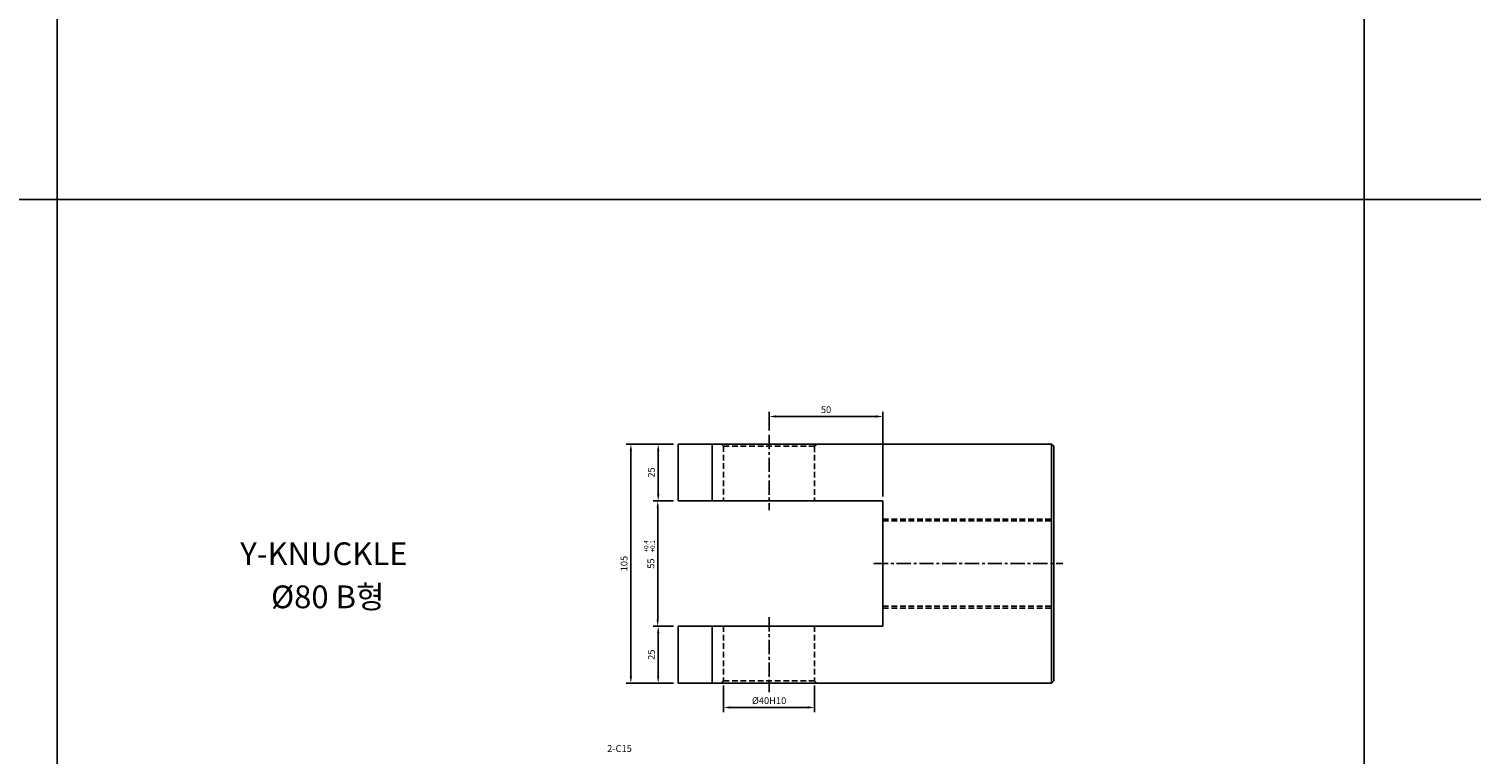
# Model space of a CAD drawing. Extents: x 78 to 6073, y -2448 to 687.
# Drawn here: x 1937 to 2571, y -281 to 38 of the extents above; entities that cross this region are included whole.
import ezdxf

# ---------------------------------------------------------------- set-up
doc = ezdxf.new("R2010")
doc.units = 0
doc.header["$LTSCALE"] = 5
doc.header["$MEASUREMENT"] = 0
doc.header["$PDMODE"] = 34
doc.linetypes.add('CENTER', pattern=[2, 1.25, -0.25, 0.25, -0.25])
doc.linetypes.add('HIDDENX2', pattern=[0.75, 0.5, -0.25])
doc.layers.get('0').update_dxf_attribs({"linetype": 'CONTINUOUS'})
doc.layers.get('Defpoints').update_dxf_attribs({"linetype": 'CONTINUOUS'})
doc.layers.add('ML', color=7, linetype='CONTINUOUS')
doc.styles.add('GHS', font='romans', dxfattribs={"bigfont": 'ghs'})
doc.dimstyles.get("Standard").update_dxf_attribs({"dimtxt": 0.18, "dimasz": 0.18, "dimexe": 0.18, "dimexo": 0.0625, "dimgap": 0.09, "dimtad": 0, "dimtih": 1, "dimtoh": 1, "dimdec": 4, "dimzin": 0, "dimdsep": 46, "dimtxsty": 'Standard', "dimcen": 0.09, "dimadec": 0, "dimazin": 0, "dimtfac": 1, "dimtdec": 4, "dimtofl": 0, "dimtmove": 0, "dimatfit": 0, "dimfxl": 0, "dimtolj": 1, "dimtzin": 0, "dimarcsym": 0})

# ---------------------------------------------------------------- blocks, each defined once
blk = doc.blocks.new('*D280')
at = {"layer": 'Defpoints', "color": 0}
for p in [(2222.4, -169.72), (2213.48, -224.72), (2222.4, -224.72)]:
    blk.add_point(p, dxfattribs=at)
at = {"layer": 'ML', "color": 2, "lineweight": -2}
for p, q in [((2220.4, -169.72), (2211.48, -169.72)), ((2213.48, -172.72), (2213.48, -221.72)), ((2220.4, -224.72), (2211.48, -224.72))]:
    blk.add_line(p, q, dxfattribs=at)
at = {"layer": 'ML', "color": 2}
for points in [[(2212.98, -172.72), (2213.98, -172.72), (2213.48, -169.72)], [(2212.98, -221.72), (2213.98, -221.72), (2213.48, -224.72)]]:
    blk.add_solid(points, dxfattribs=at)
at = {"layer": 'ML', "color": 2, "insert": (2210.48, -197.22), "char_height": 3, "attachment_point": 5, "rotation": 90, "style": 'GHS'}
blk.add_mtext('\\A1;55', dxfattribs=at)
blk = doc.blocks.new('*D281')
at = {"layer": 'Defpoints', "color": 0}
for p in [(2213.7, -144.72), (2222.4, -144.72), (2213.48, -169.72)]:
    blk.add_point(p, dxfattribs=at)
at = {"layer": 'ML', "color": 2, "lineweight": -2}
for p, q in [((2220.4, -144.72), (2211.7, -144.72)), ((2213.7, -166.72), (2213.7, -147.72)), ((2215.48, -169.72), (2215.7, -169.72))]:
    blk.add_line(p, q, dxfattribs=at)
at = {"layer": 'ML', "color": 2}
for points in [[(2213.2, -147.72), (2214.2, -147.72), (2213.7, -144.72)], [(2213.2, -166.72), (2214.2, -166.72), (2213.7, -169.72)]]:
    blk.add_solid(points, dxfattribs=at)
at = {"layer": 'ML', "color": 2, "insert": (2210.7, -157.22), "char_height": 3, "attachment_point": 5, "rotation": 90, "style": 'GHS'}
blk.add_mtext('\\A1;25', dxfattribs=at)
blk = doc.blocks.new('*D282')
at = {"layer": 'Defpoints', "color": 0}
for p in [(2213.48, -224.72), (2213.7, -249.72), (2222.4, -249.72)]:
    blk.add_point(p, dxfattribs=at)
at = {"layer": 'ML', "color": 2, "lineweight": -2}
for p, q in [((2213.7, -227.72), (2213.7, -246.72)), ((2215.48, -224.72), (2215.7, -224.72)), ((2220.4, -249.72), (2211.7, -249.72))]:
    blk.add_line(p, q, dxfattribs=at)
at = {"layer": 'ML', "color": 2}
for points in [[(2213.2, -227.72), (2214.2, -227.72), (2213.7, -224.72)], [(2213.2, -246.72), (2214.2, -246.72), (2213.7, -249.72)]]:
    blk.add_solid(points, dxfattribs=at)
at = {"layer": 'ML', "color": 2, "insert": (2210.7, -237.22), "char_height": 3, "attachment_point": 5, "rotation": 90, "style": 'GHS'}
blk.add_mtext('\\A1;25', dxfattribs=at)
blk = doc.blocks.new('*D283')
at = {"layer": 'Defpoints', "color": 0}
for p in [(2213.7, -144.72), (2201.7, -249.72), (2213.7, -249.72)]:
    blk.add_point(p, dxfattribs=at)
at = {"layer": 'ML', "color": 2, "lineweight": -2}
for p, q in [((2211.7, -144.72), (2199.7, -144.72)), ((2201.7, -147.72), (2201.7, -246.72)), ((2211.7, -249.72), (2199.7, -249.72))]:
    blk.add_line(p, q, dxfattribs=at)
at = {"layer": 'ML', "color": 2}
for points in [[(2201.2, -147.72), (2202.2, -147.72), (2201.7, -144.72)], [(2201.2, -246.72), (2202.2, -246.72), (2201.7, -249.72)]]:
    blk.add_solid(points, dxfattribs=at)
at = {"layer": 'ML', "color": 2, "insert": (2198.7, -197.22), "char_height": 3, "attachment_point": 5, "rotation": 90, "style": 'GHS'}
blk.add_mtext('\\A1;105', dxfattribs=at)
blk = doc.blocks.new('*D284')
at = {"layer": 'Defpoints', "color": 0}
for p in [(2312.4, -132.62), (2262.4, -140.72), (2312.4, -169.72)]:
    blk.add_point(p, dxfattribs=at)
at = {"layer": 'ML', "color": 2, "lineweight": -2}
for p, q in [((2262.4, -138.72), (2262.4, -130.62)), ((2265.4, -132.62), (2309.4, -132.62)), ((2312.4, -167.72), (2312.4, -130.62))]:
    blk.add_line(p, q, dxfattribs=at)
at = {"layer": 'ML', "color": 2}
for points in [[(2265.4, -132.12), (2265.4, -133.12), (2262.4, -132.62)], [(2309.4, -132.12), (2309.4, -133.12), (2312.4, -132.62)]]:
    blk.add_solid(points, dxfattribs=at)
at = {"layer": 'ML', "color": 2, "insert": (2287.4, -129.62), "char_height": 3, "attachment_point": 5, "style": 'GHS'}
blk.add_mtext('\\A1;50', dxfattribs=at)
blk = doc.blocks.new('*D285')
at = {"layer": 'Defpoints', "color": 0}
for p in [(2242.4, -248.76), (2282.4, -248.72), (2282.4, -260.39)]:
    blk.add_point(p, dxfattribs=at)
at = {"layer": 'ML', "color": 2, "lineweight": -2}
for p, q in [((2242.4, -250.76), (2242.4, -262.39)), ((2282.4, -250.72), (2282.4, -262.39)), ((2245.4, -260.39), (2279.4, -260.39))]:
    blk.add_line(p, q, dxfattribs=at)
at = {"layer": 'ML', "color": 2}
for points in [[(2245.4, -259.89), (2245.4, -260.89), (2242.4, -260.39)], [(2279.4, -259.89), (2279.4, -260.89), (2282.4, -260.39)]]:
    blk.add_solid(points, dxfattribs=at)
at = {"layer": 'ML', "color": 2, "insert": (2262.4, -257.39), "char_height": 3, "attachment_point": 5, "style": 'GHS'}
blk.add_mtext('\\A1;%%C40H10', dxfattribs=at)

msp = doc.modelspace()

# ---------------------------------------------------------------- linework, layer by layer
for p, q in [((1949.79, -611.4), (1949.79, 686.6)), ((2523.79, -611.4), (2523.79, 686.6)), ((3918.79, -37.4), (77.79, -37.4))]:
    msp.add_line(p, q)
at = {"layer": 'ML', "color": 7}
for p, q in [((2222.4, -144.72), (2222.4, -169.72)), ((2222.4, -144.72), (2386.4, -144.72)), ((2237.4, -144.72), (2237.4, -169.72)), ((2386.4, -144.72), (2387.4, -145.72)), ((2387.4, -145.72), (2387.4, -248.72)), ((2222.4, -169.72), (2312.4, -169.72)), ((2312.4, -169.72), (2312.4, -224.72)), ((2222.4, -224.72), (2312.4, -224.72)), ((2222.4, -224.72), (2222.4, -249.72)), ((2237.4, -224.72), (2237.4, -249.72)), ((2222.4, -249.72), (2386.4, -249.72)), ((2386.4, -249.72), (2387.4, -248.72))]:
    msp.add_line(p, q, dxfattribs=at)
at = {"layer": 'ML', "color": 6, "linetype": 'HIDDENX2'}
for p, q in [((2242.4, -145.68), (2241.43, -144.72)), ((2282.4, -145.72), (2283.4, -144.72)), ((2237.4, -145.68), (2237.4, -169.72)), ((2242.4, -145.68), (2242.4, -169.72)), ((2242.4, -145.68), (2282.4, -145.72)), ((2282.4, -145.72), (2282.4, -169.72)), ((2312.4, -177.72), (2387.4, -177.72)), ((2312.4, -178.47), (2387.4, -178.47)), ((2312.4, -215.97), (2387.4, -215.97)), ((2312.4, -216.72), (2387.4, -216.72)), ((2237.4, -224.72), (2237.4, -248.76)), ((2242.4, -224.72), (2242.4, -248.76)), ((2282.4, -224.72), (2282.4, -248.72)), ((2242.4, -248.76), (2241.43, -249.72)), ((2242.4, -248.76), (2282.4, -248.72)), ((2282.4, -248.72), (2283.4, -249.72))]:
    msp.add_line(p, q, dxfattribs=at)
at = {"layer": 'ML', "color": 1, "linetype": 'CENTER'}
for p, q in [((2262.4, -140.72), (2262.4, -173.72)), ((2308.4, -197.22), (2391.4, -197.22)), ((2262.4, -220.72), (2262.4, -253.72)), ((2262.4, -252.22), (2262.4, -249.72))]:
    msp.add_line(p, q, dxfattribs=at)
at = {"layer": 'ML'}
msp.add_line((2386.4, -144.72), (2386.4, -249.72), dxfattribs=at)

# ---------------------------------------------------------------- texts
at = {"layer": 'ML', "style": 'GHS'}
for s, p in [('Y-KNUCKLE', (2030.17, -197.89)), ('%%C80 B형', (2043.69, -216.82))]:
    msp.add_text(s, height=10, dxfattribs=at).set_placement(p)
at = {"layer": 'ML', "color": 2, "style": 'GHS'}
for s, p in [('+0.4', (2209.4, -192.28)), ('+0.1', (2212.26, -192.28))]:
    msp.add_text(s, height=2, rotation=90, dxfattribs=at).set_placement(p)
at = {"layer": 'ML', "color": 2, "insert": (2202.12, -278.81), "char_height": 3, "attachment_point": 6, "style": 'GHS'}
msp.add_mtext('2-C15', dxfattribs=at)

# ---------------------------------------------------------------- dimensions: what is measured, and where the dimension line sits
at = {"layer": 'ML'}
dim = msp.add_linear_dim(base=(2312.4, -132.62), p1=(2262.4, -140.72), p2=(2312.4, -169.72), dimstyle='Standard', override={"dimtxt": 3, "dimasz": 3, "dimexe": 2, "dimexo": 2, "dimgap": 1.5, "dimtad": 1, "dimtih": 0, "dimdec": 0, "dimtxsty": 'GHS', "dimclrd": 2, "dimclre": 2, "dimclrt": 2, "dimtp": 0.1, "dimtm": 0.2, "dimtfac": 0.666667, "dimtdec": 0, "dimtofl": 1, "dimtvp": 2}, dxfattribs=at)
dim.commit()
dim.dimension.update_dxf_attribs({"geometry": '*D284', "text_midpoint": (2287.4, -129.62)})
for base, p1, p2, picture, middle in [((2201.7, -249.72), (2213.7, -144.72), (2213.7, -249.72), '*D283', (2198.7, -197.22)), ((2213.7, -144.72), (2213.48, -169.72), (2222.4, -144.72), '*D281', (2210.7, -157.22)), ((2213.48, -224.72), (2222.4, -169.72), (2222.4, -224.72), '*D280', (2210.48, -197.22)), ((2213.7, -249.72), (2213.48, -224.72), (2222.4, -249.72), '*D282', (2210.7, -237.22))]:
    dim = msp.add_linear_dim(base=base, p1=p1, p2=p2, angle=90, dimstyle='Standard', override={"dimtxt": 3, "dimasz": 3, "dimexe": 2, "dimexo": 2, "dimgap": 1.5, "dimtad": 1, "dimtih": 0, "dimdec": 0, "dimtxsty": 'GHS', "dimclrd": 2, "dimclre": 2, "dimclrt": 2, "dimtp": 0.1, "dimtm": 0.2, "dimtfac": 0.666667, "dimtdec": 0, "dimtofl": 1, "dimtvp": 2}, dxfattribs=at)
    dim.commit()
    dim.dimension.update_dxf_attribs({"geometry": picture, "text_midpoint": middle})
dim = msp.add_linear_dim(base=(2282.4, -260.39), p1=(2242.4, -248.76), p2=(2282.4, -248.72), text='%%C<>H10', dimstyle='Standard', override={"dimtxt": 3, "dimasz": 3, "dimexe": 2, "dimexo": 2, "dimgap": 1.5, "dimtad": 1, "dimtih": 0, "dimdec": 0, "dimtxsty": 'GHS', "dimclrd": 2, "dimclre": 2, "dimclrt": 2, "dimtp": 0.1, "dimtm": 0.2, "dimtfac": 0.666667, "dimtdec": 0, "dimtofl": 1, "dimtvp": 2}, dxfattribs=at)
dim.commit()
dim.dimension.update_dxf_attribs({"geometry": '*D285', "text_midpoint": (2262.4, -257.39)})

doc.saveas('drawing.dxf')
